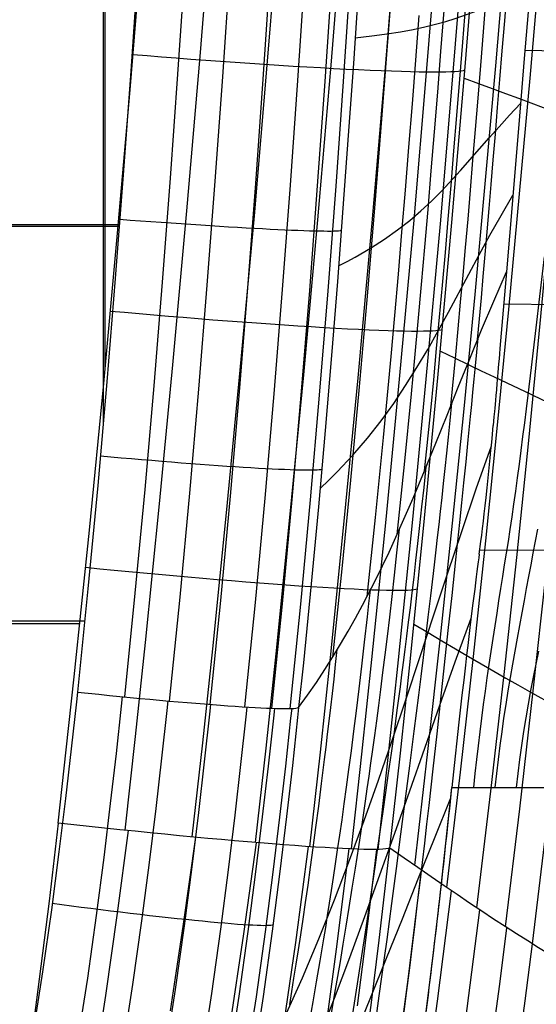
# Model space of a CAD drawing. Units: millimetres. Extents: x -33 to 1198, y -13 to 313.
# Drawn here: x 1104 to 1150, y 123 to 210 of the extents above; entities that cross this region are included whole.
import ezdxf

# ---------------------------------------------------------------- set-up
doc = ezdxf.new("R2010")
doc.units = ezdxf.units.MM
doc.header["$MEASUREMENT"] = 0
doc.layers.add('GEB-ART-NR', color=7, linetype='Continuous', lineweight=0)

# ---------------------------------------------------------------- blocks, each defined once
blk = doc.blocks.new('Block_5')
at = {"layer": 'GEB-ART-NR', "color": 18, "lineweight": 25, "true_color": 0x000000}
for p, q in [((1109.473, 150.187), (1109.473, 150.187)), ((1129.05, 148.81), (1129.05, 148.81))]:
    blk.add_line(p, q, dxfattribs=at)
for points in [[(1109.473, 150.187), (1109.382, 149.338), (1108.923, 145.174), (1108.415, 140.769), (1107.84, 136.043), (1107.176, 130.938), (1106.398, 125.437), (1105.486, 119.568)], [(1113.448, 149.781), (1113.356, 148.928), (1112.895, 144.748), (1112.386, 140.321), (1111.809, 135.567), (1111.141, 130.423), (1110.355, 124.871), (1109.432, 118.947)], [(1117.473, 149.404), (1117.381, 148.548), (1116.919, 144.35), (1116.407, 139.901), (1115.826, 135.118), (1115.153, 129.936), (1114.361, 124.332), (1113.43, 118.352)], [(1121.25, 149.089), (1121.157, 148.23), (1120.694, 144.016), (1120.18, 139.546), (1119.596, 134.737), (1118.919, 129.517), (1118.12, 123.864), (1117.181, 117.831)], [(1124.474, 148.865), (1124.381, 148.003), (1123.916, 143.775), (1123.401, 139.288), (1122.815, 134.455), (1122.134, 129.204), (1121.33, 123.509), (1120.385, 117.431)], [(1129.05, 148.81), (1128.958, 147.944), (1128.493, 143.696), (1127.978, 139.184), (1127.391, 134.318), (1126.709, 129.023), (1125.901, 123.269), (1125.437, 120.192)], [(1126.908, 148.747), (1126.815, 147.884), (1126.35, 143.645), (1125.833, 139.144), (1125.246, 134.294), (1124.562, 129.019), (1123.754, 123.292), (1122.805, 117.179)], [(1128.437, 148.738), (1128.344, 147.873), (1127.878, 143.627), (1127.361, 139.118), (1126.773, 134.256), (1126.088, 128.967), (1125.278, 123.22), (1124.326, 117.085)], [(1107.252, 131.501), (1108.092, 131.39), (1108.943, 131.279), (1109.804, 131.169), (1110.671, 131.059), (1111.543, 130.95), (1112.416, 130.843), (1113.288, 130.737), (1114.155, 130.634), (1115.015, 130.533), (1115.864, 130.436), (1116.699, 130.342), (1117.517, 130.252), (1118.314, 130.166), (1119.089, 130.085), (1119.836, 130.008), (1120.555, 129.937), (1121.242, 129.872), (1121.895, 129.813), (1122.512, 129.759), (1123.091, 129.711), (1123.63, 129.67), (1124.128, 129.635), (1124.583, 129.606), (1124.997, 129.583), (1125.367, 129.567), (1125.695, 129.556), (1125.979, 129.552), (1126.222, 129.553), (1126.422, 129.559), (1126.583, 129.571), (1126.704, 129.588), (1126.787, 129.609)]]:
    blk.add_lwpolyline(points, dxfattribs=at)
blk.add_open_spline([(1109.473, 150.187), (1119.737, 149.099), (1128.218, 148.502), (1129.05, 148.81)], degree=3, dxfattribs=at)
blk = doc.blocks.new('Block_21')
at = {"layer": 'GEB-ART-NR', "color": 18, "lineweight": 25, "true_color": 0x000000}
for p, q in [((1147.439, 187.369), (1147.439, 187.369)), ((1146.265, 173.772), (1146.265, 173.772)), ((1145.03, 162.388), (1145.03, 162.388)), ((1129.05, 148.81), (1129.05, 148.81)), ((1142.615, 141.756), (1142.615, 141.756))]:
    blk.add_line(p, q, dxfattribs=at)
for points in [[(1129.05, 148.81), (1129.848, 149.923), (1130.617, 151.043), (1131.359, 152.169), (1132.075, 153.3), (1132.766, 154.437), (1133.435, 155.581), (1134.083, 156.73), (1134.71, 157.884), (1135.91, 160.212), (1137.046, 162.562), (1138.131, 164.937), (1139.175, 167.335), (1140.191, 169.756), (1141.188, 172.201), (1142.179, 174.67), (1143.176, 177.162), (1144.188, 179.678), (1145.229, 182.218), (1146.309, 184.781), (1147.439, 187.369)], [(1147.439, 187.369), (1146.857, 180.569), (1146.817, 180.099), (1146.778, 179.654), (1146.742, 179.235), (1146.708, 178.839), (1146.676, 178.466), (1146.646, 178.116), (1146.617, 177.787), (1146.59, 177.477), (1146.542, 176.917), (1146.499, 176.426), (1146.462, 175.998), (1146.429, 175.626), (1146.401, 175.302), (1146.376, 175.019), (1146.354, 174.77), (1146.334, 174.547), (1146.265, 173.772)], [(1138.346, 121.695), (1138.617, 123.783), (1138.874, 125.804), (1139.12, 127.767), (1139.355, 129.675), (1139.579, 131.531), (1139.795, 133.34), (1140.003, 135.105), (1140.204, 136.828), (1140.397, 138.514), (1140.586, 140.166), (1140.948, 143.382), (1141.296, 146.507), (1141.633, 149.57), (1141.964, 152.603), (1142.294, 155.64), (1142.625, 158.722), (1142.963, 161.894), (1143.136, 163.528), (1143.311, 165.201), (1143.491, 166.92), (1143.674, 168.7), (1143.864, 170.555), (1144.06, 172.5), (1144.263, 174.552), (1144.368, 175.622), (1144.475, 176.724), (1144.585, 177.86), (1144.697, 179.032), (1144.812, 180.242), (1144.929, 181.492)], [(1135.939, 121.558), (1136.184, 123.302), (1136.421, 125.007), (1136.649, 126.676), (1136.871, 128.311), (1137.298, 131.496), (1137.708, 134.59), (1138.106, 137.626), (1138.885, 143.665), (1139.277, 146.74), (1139.475, 148.313), (1139.677, 149.919), (1139.882, 151.565), (1140.09, 153.259), (1140.304, 155.009), (1140.523, 156.821), (1140.749, 158.705), (1140.981, 160.681), (1141.101, 161.711), (1141.223, 162.772), (1141.347, 163.868), (1141.474, 165), (1141.604, 166.173), (1141.737, 167.388), (1141.873, 168.649), (1142.012, 169.959), (1142.155, 171.32), (1142.302, 172.734), (1142.452, 174.206), (1142.606, 175.737)], [(1145.03, 162.39), (1145.174, 163.499), (1145.246, 164.072), (1145.32, 164.668), (1145.396, 165.293), (1145.474, 165.954), (1145.554, 166.657), (1145.638, 167.411), (1145.731, 168.268), (1145.822, 169.135), (1145.911, 170.013), (1145.999, 170.9), (1146.064, 171.576), (1146.129, 172.268), (1146.195, 172.994), (1146.265, 173.772)], [(1124.568, 114.785), (1126.264, 118.129), (1127.869, 121.503), (1129.391, 124.908), (1130.841, 128.344), (1132.229, 131.81), (1133.563, 135.307), (1134.854, 138.834), (1136.112, 142.392), (1137.344, 145.981), (1138.563, 149.601), (1139.776, 153.251), (1140.993, 156.932), (1142.225, 160.645), (1143.48, 164.388), (1144.769, 168.162), (1146.1, 171.967)], [(1133.57, 120.013), (1134.043, 123.039), (1134.951, 128.948), (1135.397, 131.905), (1135.845, 134.915), (1136.071, 136.452), (1136.301, 138.021), (1136.533, 139.631), (1136.771, 141.289), (1137.013, 143.007), (1137.262, 144.791), (1137.517, 146.653), (1137.781, 148.599), (1138.053, 150.644), (1138.193, 151.711), (1138.336, 152.813), (1138.481, 153.953), (1138.63, 155.135), (1138.782, 156.364), (1138.938, 157.642), (1139.097, 158.974), (1139.26, 160.363), (1139.428, 161.812), (1139.6, 163.327), (1139.776, 164.91), (1139.957, 166.564), (1140.143, 168.295), (1140.335, 170.106)], [(1131.738, 120.471), (1132.237, 123.366), (1132.742, 126.354), (1132.998, 127.897), (1133.259, 129.484), (1133.524, 131.126), (1133.796, 132.834), (1134.075, 134.618), (1134.362, 136.49), (1134.658, 138.459), (1134.965, 140.536), (1135.122, 141.619), (1135.283, 142.737), (1135.446, 143.893), (1135.614, 145.094), (1135.785, 146.343), (1135.96, 147.644), (1136.139, 149.004), (1136.322, 150.425), (1136.511, 151.914), (1136.704, 153.474), (1136.902, 155.11), (1137.106, 156.827), (1137.315, 158.63), (1137.53, 160.523), (1137.752, 162.51), (1137.979, 164.597)], [(1145.03, 162.388), (1144.989, 162.07), (1144.941, 161.709), (1144.889, 161.305), (1144.831, 160.86), (1144.768, 160.374), (1144.7, 159.848), (1144.628, 159.283), (1144.552, 158.679), (1144.471, 158.038), (1144.386, 157.36), (1144.298, 156.646), (1144.206, 155.896), (1144.111, 155.112), (1144.013, 154.294), (1143.911, 153.444), (1143.807, 152.561), (1143.654, 151.241), (1143.503, 149.916), (1143.353, 148.585), (1143.205, 147.249), (1143.056, 145.883), (1142.908, 144.51), (1142.761, 143.134), (1142.615, 141.756)], [(1130.045, 121.127), (1130.34, 122.798), (1130.643, 124.552), (1130.955, 126.399), (1131.277, 128.353), (1131.442, 129.374), (1131.611, 130.426), (1131.782, 131.511), (1131.957, 132.63), (1132.135, 133.786), (1132.316, 134.983), (1132.502, 136.228), (1132.692, 137.525), (1132.887, 138.88), (1133.086, 140.298), (1133.291, 141.786), (1133.501, 143.349), (1133.716, 144.992), (1133.937, 146.721), (1134.165, 148.542), (1134.399, 150.46), (1134.639, 152.48), (1134.887, 154.609), (1135.142, 156.851), (1135.272, 158.016), (1135.404, 159.212)], [(1121.552, 98.939), (1123.258, 102.288), (1124.891, 105.673), (1126.459, 109.092), (1127.969, 112.546), (1129.43, 116.035), (1130.848, 119.559), (1132.231, 123.118), (1133.586, 126.713), (1134.92, 130.342), (1136.242, 134.007), (1137.557, 137.706), (1138.875, 141.441), (1140.201, 145.212), (1141.544, 149.017), (1142.911, 152.858), (1144.309, 156.735)], [(1128.257, 122.555), (1128.445, 123.698), (1128.637, 124.882), (1128.833, 126.108), (1129.033, 127.383), (1129.238, 128.713), (1129.449, 130.104), (1129.664, 131.564), (1129.885, 133.097), (1130.112, 134.712), (1130.345, 136.414), (1130.585, 138.209), (1130.832, 140.105), (1131.086, 142.108), (1131.347, 144.224), (1131.481, 145.327), (1131.616, 146.46), (1131.754, 147.624), (1131.893, 148.822), (1132.035, 150.052), (1132.179, 151.316), (1132.325, 152.615), (1132.473, 153.95)], [(1129.05, 148.81), (1128.958, 147.944), (1128.493, 143.696), (1127.978, 139.184), (1127.391, 134.318), (1126.709, 129.023), (1125.901, 123.269), (1125.437, 120.192)], [(1140.282, 121.421), (1140.925, 126.659), (1141.538, 131.894), (1142.087, 136.812), (1142.615, 141.756)], [(1118.897, 87.824), (1120.596, 90.846), (1122.238, 93.906), (1123.83, 97.004), (1125.378, 100.142), (1126.886, 103.318), (1128.361, 106.533), (1129.808, 109.787), (1131.233, 113.08), (1132.641, 116.412), (1134.039, 119.783), (1135.432, 123.193), (1136.825, 126.642), (1138.225, 130.13), (1139.636, 133.657), (1141.065, 137.223), (1142.518, 140.829)]]:
    blk.add_lwpolyline(points, dxfattribs=at)
blk = doc.blocks.new('Block_24')
at = {"layer": 'GEB-ART-NR', "color": 18, "lineweight": 25, "true_color": 0x000000}
for p, q in [((1107.769, 138.595), (1107.769, 138.595)), ((1137.128, 136.375), (1137.128, 136.375))]:
    blk.add_line(p, q, dxfattribs=at)
for points in [[(1107.769, 138.595), (1106.964, 131.694), (1106.097, 124.8), (1105.637, 121.357)], [(1137.128, 136.375), (1136.982, 136.338), (1136.774, 136.309), (1136.504, 136.286), (1136.171, 136.272), (1135.777, 136.265), (1135.323, 136.265), (1134.81, 136.273), (1134.238, 136.289), (1133.609, 136.311), (1132.925, 136.342), (1132.186, 136.379), (1131.395, 136.424), (1130.552, 136.476), (1129.66, 136.535), (1128.721, 136.601), (1127.737, 136.674), (1126.709, 136.753), (1125.641, 136.839), (1124.533, 136.931), (1123.389, 137.029), (1122.211, 137.133), (1121.002, 137.243), (1119.764, 137.358), (1118.499, 137.479), (1117.211, 137.604), (1115.902, 137.734), (1114.575, 137.868), (1113.233, 138.006), (1111.879, 138.148), (1110.514, 138.294), (1109.144, 138.443), (1107.769, 138.595)], [(1110.879, 116.091), (1111.997, 123.36), (1113.032, 130.639), (1114.002, 137.927)], [(1122.982, 120.719), (1124.194, 128.788), (1125.328, 136.865)], [(1117.702, 121.99), (1118.857, 129.662), (1119.942, 137.341)], [(1134.271, 122.424), (1134.859, 127.036), (1135.954, 136.267)], [(1131.207, 118.606), (1132.413, 127.456), (1133.515, 136.315)], [(1127.574, 119.581), (1128.792, 128.045), (1129.92, 136.517)], [(1134.759, 117.209), (1135.494, 122.728), (1136.183, 128.252), (1137.128, 136.375)]]:
    blk.add_lwpolyline(points, dxfattribs=at)
blk = doc.blocks.new('Block_28')
at = {"layer": 'GEB-ART-NR', "color": 18, "lineweight": 25, "true_color": 0x000000}
for p, q in [((1111.745, 296.764), (1111.745, 173.746)), ((1109.473, 150.187), (1109.473, 150.187))]:
    blk.add_line(p, q, dxfattribs=at)
for points in [[(1120.374, 296.76), (1119.701, 287.598), (1119.055, 278.434), (1117.823, 260.103), (1115.437, 223.433), (1114.824, 214.267), (1114.19, 205.102), (1113.527, 195.94), (1112.825, 186.78), (1112.078, 177.624), (1111.276, 168.472), (1110.41, 159.326), (1109.473, 150.187)], [(1059.966, 191.559), (1073.274, 191.559), (1086.582, 191.559), (1099.89, 191.559), (1113.197, 191.559)], [(1059.966, 156.491), (1072.507, 156.491), (1085.048, 156.491), (1097.588, 156.491), (1110.128, 156.491)], [(1109.473, 150.187), (1109.382, 149.338), (1108.923, 145.174), (1108.415, 140.769), (1107.84, 136.043), (1107.176, 130.938), (1106.398, 125.437), (1105.486, 119.568)]]:
    blk.add_lwpolyline(points, dxfattribs=at)
blk = doc.blocks.new('Block_29')
at = {"layer": 'GEB-ART-NR', "color": 18, "lineweight": 25, "true_color": 0x000000}
for p, q in [((1109.473, 150.187), (1109.473, 150.187)), ((1129.05, 148.81), (1129.05, 148.81))]:
    blk.add_line(p, q, dxfattribs=at)
for points in [[(1120.374, 296.76), (1119.701, 287.598), (1119.055, 278.434), (1117.823, 260.103), (1115.437, 223.433), (1114.824, 214.267), (1114.19, 205.102), (1113.527, 195.94), (1112.825, 186.78), (1112.078, 177.624), (1111.276, 168.472), (1110.41, 159.326), (1109.473, 150.187)], [(1124.509, 296.76), (1123.193, 278.381), (1121.963, 259.997), (1119.586, 223.221), (1118.342, 204.837), (1117.68, 195.648), (1116.98, 186.462), (1116.234, 177.279), (1115.434, 168.101), (1114.57, 158.928), (1113.634, 149.763)], [(1128.452, 296.76), (1127.139, 278.335), (1125.912, 259.904), (1123.541, 223.036), (1122.3, 204.606), (1121.639, 195.394), (1120.941, 186.184), (1120.196, 176.978), (1119.397, 167.777), (1118.534, 158.582), (1117.599, 149.393)], [(1132.033, 296.76), (1130.722, 278.298), (1129.496, 259.829), (1127.13, 222.886), (1125.891, 204.419), (1125.231, 195.188), (1124.533, 185.959), (1123.789, 176.735), (1122.99, 167.515), (1122.127, 158.301), (1121.192, 149.094)], [(1135.097, 296.76), (1133.785, 278.271), (1132.558, 259.775), (1130.194, 222.779), (1128.955, 204.284), (1128.294, 195.04), (1127.596, 185.798), (1126.852, 176.56), (1126.052, 167.326), (1125.189, 158.099), (1124.254, 148.878)], [(1137.509, 296.76), (1136.195, 278.255), (1134.965, 259.745), (1132.599, 222.718), (1131.358, 204.208), (1130.697, 194.956), (1129.997, 185.706), (1129.252, 176.46), (1128.451, 167.219), (1127.587, 157.984), (1126.65, 148.756)], [(1139.162, 296.76), (1137.843, 278.252), (1136.609, 259.739), (1134.235, 222.706), (1132.991, 204.193), (1132.328, 194.94), (1131.627, 185.689), (1130.88, 176.442), (1130.077, 167.199), (1129.211, 157.962), (1128.272, 148.733)], [(1134.326, 212.088), (1133.893, 205.781), (1133.443, 199.429), (1132.971, 192.996), (1132.476, 186.507), (1131.953, 179.954), (1131.397, 173.331), (1130.8, 166.582), (1130.16, 159.752), (1129.466, 152.781), (1129.05, 148.81)], [(1113.231, 192.014), (1114.147, 191.945), (1115.061, 191.877), (1115.97, 191.811), (1116.873, 191.747), (1117.767, 191.684), (1118.652, 191.623), (1119.524, 191.565), (1120.383, 191.508), (1121.226, 191.454), (1122.052, 191.402), (1122.858, 191.353), (1123.644, 191.306), (1124.407, 191.262), (1125.145, 191.221), (1125.858, 191.183), (1126.544, 191.147), (1127.2, 191.115), (1127.827, 191.086), (1128.422, 191.06), (1128.985, 191.038), (1129.513, 191.018), (1130.007, 191.002), (1130.465, 190.99), (1130.886, 190.98), (1131.268, 190.974), (1131.611, 190.972), (1131.915, 190.973), (1132.178, 190.978), (1132.402, 190.986), (1132.584, 190.997), (1132.725, 191.012), (1132.824, 191.03)], [(1111.511, 171.086), (1112.428, 171.004), (1113.342, 170.922), (1114.252, 170.843), (1115.156, 170.766), (1116.051, 170.691), (1116.936, 170.618), (1117.809, 170.547), (1118.668, 170.479), (1119.512, 170.414), (1120.338, 170.352), (1121.145, 170.293), (1121.93, 170.237), (1122.694, 170.184), (1123.432, 170.135), (1124.145, 170.089), (1124.831, 170.047), (1125.487, 170.008), (1126.113, 169.973), (1126.708, 169.942), (1127.27, 169.915), (1127.799, 169.892), (1128.292, 169.872), (1128.749, 169.857), (1129.169, 169.846), (1129.55, 169.839), (1129.892, 169.836), (1130.195, 169.837), (1130.458, 169.843), (1130.68, 169.852), (1130.861, 169.866), (1131.001, 169.883), (1131.098, 169.905)]]:
    blk.add_lwpolyline(points, dxfattribs=at)
blk.add_open_spline([(1109.473, 150.187), (1119.737, 149.099), (1128.218, 148.502), (1129.05, 148.81)], degree=3, dxfattribs=at)
blk = doc.blocks.new('Block_30')
at = {"layer": 'GEB-ART-NR', "color": 18, "lineweight": 25, "true_color": 0x000000}
for p, q in [((1147.439, 187.369), (1147.439, 187.369)), ((1129.05, 148.81), (1129.05, 148.81))]:
    blk.add_line(p, q, dxfattribs=at)
for points in [[(1134.326, 212.088), (1133.893, 205.781), (1133.443, 199.429), (1132.971, 192.996), (1132.476, 186.507), (1131.953, 179.954), (1131.397, 173.331), (1130.8, 166.582), (1130.16, 159.752), (1129.466, 152.781), (1129.05, 148.81)], [(1132.067, 153.288), (1132.898, 161.083), (1133.68, 168.935), (1134.418, 176.861), (1135.121, 184.878), (1135.795, 193.002), (1136.123, 197.109), (1136.447, 201.249), (1136.767, 205.424), (1137.084, 209.636), (1137.399, 213.887)], [(1135.112, 158.648), (1135.855, 165.633), (1136.56, 172.698), (1137.231, 179.865), (1137.557, 183.494), (1137.877, 187.157), (1138.193, 190.858), (1138.504, 194.599), (1138.812, 198.383), (1139.118, 202.213), (1139.422, 206.092), (1139.725, 210.023)], [(1137.771, 164.135), (1138.418, 170.305), (1139.036, 176.575), (1139.337, 179.757), (1139.633, 182.975), (1139.925, 186.233), (1140.213, 189.536), (1140.499, 192.886), (1140.784, 196.288), (1141.067, 199.745), (1141.351, 203.261), (1141.635, 206.84), (1141.921, 210.487)], [(1140.188, 169.75), (1140.733, 175.098), (1140.999, 177.815), (1141.261, 180.566), (1141.52, 183.357), (1141.777, 186.192), (1142.032, 189.077), (1142.286, 192.014), (1142.541, 195.01), (1142.796, 198.069), (1143.052, 201.195), (1143.311, 204.394), (1143.572, 207.67), (1143.837, 211.027)], [(1142.509, 175.494), (1142.95, 180.013), (1143.168, 182.322), (1143.385, 184.672), (1143.601, 187.069), (1143.818, 189.517), (1144.035, 192.023), (1144.254, 194.593), (1144.476, 197.23), (1144.7, 199.942), (1144.928, 202.734), (1145.161, 205.612), (1145.398, 208.58), (1145.642, 211.645)], [(1144.877, 181.367), (1145.047, 183.191), (1145.216, 185.049), (1145.387, 186.948), (1145.559, 188.893), (1145.733, 190.892), (1145.91, 192.95), (1146.09, 195.074), (1146.275, 197.271), (1146.464, 199.547), (1146.658, 201.909), (1146.859, 204.363), (1147.066, 206.915), (1147.28, 209.572), (1147.502, 212.34)], [(1149.445, 211.406), (1149.017, 206.224), (1148.805, 203.659), (1148.594, 201.122), (1147.972, 193.675), (1147.439, 187.369)], [(1134.052, 208.074), (1134.801, 208.152), (1135.516, 208.235), (1136.199, 208.321), (1136.852, 208.41), (1138.072, 208.6), (1139.19, 208.805), (1140.219, 209.024), (1141.173, 209.257), (1142.064, 209.506), (1142.908, 209.768), (1144.503, 210.337), (1146.067, 210.965), (1146.87, 211.3), (1147.705, 211.651), (1148.586, 212.016), (1149.526, 212.396)], [(1132.585, 187.906), (1133.339, 188.286), (1134.061, 188.67), (1135.416, 189.451), (1136.661, 190.249), (1137.809, 191.065), (1138.874, 191.899), (1139.867, 192.75), (1140.801, 193.62), (1141.691, 194.506), (1143.383, 196.334), (1145.045, 198.232), (1145.896, 199.208), (1146.779, 200.202), (1147.705, 201.213), (1148.688, 202.243)], [(1130.945, 168.189), (1131.715, 168.919), (1132.455, 169.655), (1133.85, 171.142), (1135.141, 172.65), (1136.341, 174.178), (1137.462, 175.727), (1138.516, 177.296), (1139.514, 178.886), (1140.47, 180.497), (1142.3, 183.782), (1144.102, 187.149), (1145.023, 188.864), (1145.974, 190.6), (1146.965, 192.357), (1148.011, 194.135)], [(1129.05, 148.81), (1129.848, 149.923), (1130.617, 151.043), (1131.359, 152.169), (1132.075, 153.3), (1132.766, 154.437), (1133.435, 155.581), (1134.083, 156.73), (1134.71, 157.884), (1135.91, 160.212), (1137.046, 162.562), (1138.131, 164.937), (1139.175, 167.335), (1140.191, 169.756), (1141.188, 172.201), (1142.179, 174.67), (1143.176, 177.162), (1144.188, 179.678), (1145.229, 182.218), (1146.309, 184.781), (1147.439, 187.369)]]:
    blk.add_lwpolyline(points, dxfattribs=at)
blk = doc.blocks.new('Block_33')
at = {"layer": 'GEB-ART-NR', "color": 18, "lineweight": 25, "true_color": 0x000000}
for p, q in [((1111.904, 296.765), (1111.904, 178.665)), ((1107.769, 138.595), (1107.769, 138.595))]:
    blk.add_line(p, q, dxfattribs=at)
for points in [[(1107.769, 138.595), (1108.489, 145.068), (1109.188, 151.545), (1110.53, 164.507), (1111.798, 177.481), (1112.996, 190.465), (1114.128, 203.457), (1115.198, 216.457), (1116.21, 229.463), (1117.167, 242.475), (1118.106, 256.04), (1118.985, 269.608), (1119.803, 283.181), (1120.56, 296.756)], [(1059.966, 191.391), (1073.243, 191.391), (1086.52, 191.391), (1099.796, 191.391), (1113.072, 191.391)], [(1059.966, 156.266), (1072.396, 156.266), (1084.826, 156.266), (1097.255, 156.266), (1109.684, 156.266)], [(1107.769, 138.595), (1106.964, 131.694), (1106.097, 124.8), (1105.637, 121.357)]]:
    blk.add_lwpolyline(points, dxfattribs=at)
blk = doc.blocks.new('Block_46')
at = {"layer": 'GEB-ART-NR', "color": 18, "lineweight": 25, "true_color": 0x000000}
for p, q in [((1149.078, 206.963), (1175.738, 206.507)), ((1147.439, 187.369), (1147.439, 187.369)), ((1147.196, 184.516), (1168.792, 184.315)), ((1146.265, 173.772), (1146.265, 173.772)), ((1145.03, 162.388), (1145.03, 162.388)), ((1145.077, 162.749), (1161.72, 162.807)), ((1142.615, 141.756), (1155.869, 141.735)), ((1142.615, 141.756), (1142.615, 141.756))]:
    blk.add_line(p, q, dxfattribs=at)
for points in [[(1150.78, 188.701), (1149.614, 178.903), (1149.319, 176.454), (1149.17, 175.23), (1149.021, 174.005), (1148.87, 172.782), (1148.715, 171.562), (1148.558, 170.351), (1148.398, 169.152), (1148.236, 167.971), (1148.071, 166.811), (1147.906, 165.679), (1147.74, 164.58), (1147.575, 163.516), (1147.41, 162.476), (1147.245, 161.446), (1147.079, 160.406), (1146.912, 159.345), (1146.743, 158.266), (1146.573, 157.168), (1146.401, 156.055), (1146.229, 154.926), (1146.056, 153.783), (1145.884, 152.626), (1145.715, 151.455), (1145.549, 150.272), (1145.387, 149.077), (1145.229, 147.872), (1145.075, 146.659), (1144.926, 145.439), (1144.782, 144.214), (1144.643, 142.986), (1144.51, 141.756)], [(1150.175, 164.588), (1149.978, 163.524), (1149.782, 162.485), (1149.587, 161.456), (1149.391, 160.417), (1149.193, 159.358), (1148.991, 158.279), (1148.788, 157.182), (1148.582, 156.07), (1148.374, 154.943), (1148.165, 153.801), (1147.958, 152.646), (1147.756, 151.476), (1147.559, 150.292), (1147.37, 149.097), (1147.188, 147.89), (1147.014, 146.675), (1146.848, 145.452), (1146.691, 144.224), (1146.543, 142.991), (1146.406, 141.756)], [(1149.445, 211.406), (1149.017, 206.224), (1148.805, 203.659), (1148.594, 201.122), (1147.972, 193.675), (1147.439, 187.369)], [(1150.274, 153.82), (1150.032, 152.666), (1149.796, 151.497), (1149.57, 150.313), (1149.353, 149.117), (1149.147, 147.909), (1148.952, 146.692), (1148.77, 145.466), (1148.6, 144.234), (1148.444, 142.996), (1148.302, 141.756)], [(1147.439, 187.369), (1146.857, 180.569), (1146.817, 180.099), (1146.778, 179.654), (1146.742, 179.235), (1146.708, 178.839), (1146.676, 178.466), (1146.646, 178.116), (1146.617, 177.787), (1146.59, 177.477), (1146.542, 176.917), (1146.499, 176.426), (1146.462, 175.998), (1146.429, 175.626), (1146.401, 175.302), (1146.376, 175.019), (1146.354, 174.77), (1146.334, 174.547), (1146.265, 173.772)], [(1145.03, 162.39), (1145.174, 163.499), (1145.246, 164.072), (1145.32, 164.668), (1145.396, 165.293), (1145.474, 165.954), (1145.554, 166.657), (1145.638, 167.411), (1145.731, 168.268), (1145.822, 169.135), (1145.911, 170.013), (1145.999, 170.9), (1146.064, 171.576), (1146.129, 172.268), (1146.195, 172.994), (1146.265, 173.772)], [(1145.03, 162.388), (1144.989, 162.07), (1144.941, 161.709), (1144.889, 161.305), (1144.831, 160.86), (1144.768, 160.374), (1144.7, 159.848), (1144.628, 159.283), (1144.552, 158.679), (1144.471, 158.038), (1144.386, 157.36), (1144.298, 156.646), (1144.206, 155.896), (1144.111, 155.112), (1144.013, 154.294), (1143.911, 153.444), (1143.807, 152.561), (1143.654, 151.241), (1143.503, 149.916), (1143.353, 148.585), (1143.205, 147.249), (1143.056, 145.883), (1142.908, 144.51), (1142.761, 143.134), (1142.615, 141.756)]]:
    blk.add_lwpolyline(points, dxfattribs=at)
blk = doc.blocks.new('Block_49')
at = {"layer": 'GEB-ART-NR', "color": 18, "lineweight": 25, "true_color": 0x000000}
blk.add_line((1142.615, 141.756), (1155.869, 141.756), dxfattribs=at)
for points, knots in [([(1059.966, 21.759), (1066.806, 21.759), (1073.643, 22.552), (1080.269, 24.237), (1086.089, 25.716), (1091.728, 27.877), (1097.04, 30.695), (1097.776, 31.085), (1098.505, 31.488), (1099.227, 31.903), (1104.352, 34.852), (1109.098, 38.472), (1113.223, 42.698), (1114.796, 44.31), (1116.283, 46.008), (1117.685, 47.771), (1121.089, 52.056), (1123.987, 56.744), (1126.366, 61.674), (1126.383, 61.708), (1126.399, 61.743), (1126.416, 61.778), (1127.165, 63.336), (1127.863, 64.914), (1128.516, 66.51), (1130.444, 71.227), (1131.973, 76.116), (1133.258, 81.063), (1133.54, 82.151), (1133.812, 83.242), (1134.075, 84.334), (1135.412, 89.889), (1136.528, 95.487), (1137.453, 101.109), (1138.066, 104.836), (1138.597, 108.592), (1139.102, 112.351), (1139.509, 115.377), (1139.903, 118.402), (1140.282, 121.421), (1140.722, 124.919), (1141.139, 128.398), (1141.538, 131.894), (1141.911, 135.163), (1142.27, 138.452), (1142.615, 141.756)], [0, 0, 0, 0, 1, 1, 1, 2, 2, 2, 3, 3, 3, 4, 4, 4, 5, 5, 5, 6, 6, 6, 7, 7, 7, 8, 8, 8, 9, 9, 9, 10, 10, 10, 11, 11, 11, 12, 12, 12, 13, 13, 13, 14, 14, 14, 15, 15, 15, 15]), ([(1153.931, 125.429), (1152.205, 111.838), (1150.255, 98.226), (1146.965, 84.905), (1144.526, 75.03), (1141.363, 65.282), (1136.689, 56.244), (1135.053, 53.081), (1133.235, 50.015), (1131.209, 47.088), (1127.3, 41.437), (1122.629, 36.307), (1117.376, 31.875), (1112.099, 27.423), (1106.232, 23.675), (1100.009, 20.686), (1087.578, 14.715), (1073.752, 11.769), (1059.966, 11.757)], [0, 0, 0, 0, 1, 1, 1, 2, 2, 2, 3, 3, 3, 4, 4, 4, 5, 5, 5, 6, 6, 6, 6])]:
    blk.add_open_spline(points, degree=3, knots=knots, dxfattribs=at)
blk = doc.blocks.new('Block_50')
at = {"layer": 'GEB-ART-NR', "color": 18, "lineweight": 25, "true_color": 0x000000}
blk.add_line((1137.128, 136.375), (1137.128, 136.375), dxfattribs=at)
for points in [[(1134.759, 117.209), (1135.494, 122.728), (1136.183, 128.252), (1137.128, 136.375)], [(1153.931, 125.429), (1153.049, 125.927), (1152.147, 126.45), (1151.227, 126.998), (1150.286, 127.571), (1149.324, 128.169), (1148.34, 128.791), (1147.333, 129.438), (1146.303, 130.11), (1145.249, 130.807), (1144.17, 131.528), (1143.065, 132.274), (1141.934, 133.045), (1140.775, 133.841), (1139.588, 134.661), (1138.373, 135.505), (1137.128, 136.375)], [(1138.081, 119.935), (1138.728, 124.759), (1139.93, 134.424)], [(1140.664, 117.953), (1141.336, 122.83), (1142.583, 132.602)], [(1143.813, 121.038), (1145.096, 130.909)], [(1146.167, 119.383), (1146.837, 124.361), (1147.478, 129.344)], [(1148.406, 117.864), (1149.088, 122.884), (1149.739, 127.91)]]:
    blk.add_lwpolyline(points, dxfattribs=at)
blk = doc.blocks.new('Block_51')
at = {"layer": 'GEB-ART-NR', "color": 18, "lineweight": 25, "true_color": 0x000000}
for p, q in [((1107.769, 138.595), (1107.769, 138.595)), ((1137.128, 136.375), (1137.128, 136.375))]:
    blk.add_line(p, q, dxfattribs=at)
for points in [[(1107.769, 138.595), (1108.489, 145.068), (1109.188, 151.545), (1110.53, 164.507), (1111.798, 177.481), (1112.996, 190.465), (1114.128, 203.457), (1115.198, 216.457), (1116.21, 229.463), (1117.167, 242.475), (1118.106, 256.04), (1118.985, 269.608), (1119.803, 283.181), (1120.56, 296.756)], [(1126.489, 296.765), (1125.718, 282.919), (1124.883, 269.077), (1123.816, 252.73), (1122.661, 236.39), (1121.523, 221.396), (1120.31, 206.408), (1119.137, 192.767), (1117.895, 179.134), (1116.709, 166.845), (1115.459, 154.565), (1114.574, 146.261), (1113.656, 137.962)], [(1132.479, 296.765), (1131.702, 282.772), (1130.859, 268.783), (1129.79, 252.405), (1128.633, 236.032), (1127.494, 221.008), (1126.279, 205.991), (1125.104, 192.32), (1123.859, 178.655), (1122.672, 166.336), (1121.418, 154.022), (1120.531, 145.696), (1119.611, 137.373)], [(1138.104, 296.765), (1137.321, 282.663), (1136.473, 268.564), (1135.403, 252.155), (1134.245, 235.752), (1133.104, 220.701), (1131.888, 205.655), (1130.712, 191.956), (1129.465, 178.261), (1128.276, 165.913), (1127.02, 153.569), (1126.132, 145.22), (1125.21, 136.874)], [(1142.924, 296.764), (1142.139, 282.601), (1141.288, 268.442), (1140.217, 252.006), (1139.059, 235.577), (1137.918, 220.502), (1136.701, 205.431), (1135.524, 191.708), (1134.276, 177.987), (1133.086, 165.614), (1131.829, 153.244), (1130.94, 144.877), (1130.017, 136.511)], [(1146.596, 296.764), (1145.812, 282.592), (1144.961, 268.424), (1143.891, 251.968), (1142.733, 235.519), (1141.592, 220.426), (1140.375, 205.336), (1139.198, 191.595), (1137.95, 177.854), (1136.76, 165.462), (1135.503, 153.071), (1134.612, 144.689), (1133.689, 136.308)], [(1148.949, 296.764), (1148.168, 282.633), (1147.321, 268.505), (1146.251, 252.036), (1145.093, 235.574), (1143.953, 220.469), (1142.737, 205.367), (1141.561, 191.613), (1140.314, 177.86), (1139.124, 165.455), (1137.867, 153.051), (1136.977, 144.659), (1136.054, 136.269)], [(1137.128, 136.375), (1138.048, 144.768), (1138.935, 153.164), (1140.188, 165.571), (1141.376, 177.984), (1142.619, 191.739), (1143.793, 205.501), (1144.681, 216.477), (1145.426, 226.096), (1146.14, 235.717), (1146.727, 243.949), (1147.292, 252.184), (1147.835, 260.419), (1148.355, 268.657), (1149.19, 282.705), (1149.961, 296.756)], [(1114.385, 206.592), (1115.647, 206.489), (1116.926, 206.387), (1118.217, 206.286), (1119.519, 206.187), (1120.827, 206.089), (1122.136, 205.994), (1123.443, 205.901), (1124.743, 205.811), (1126.031, 205.725), (1127.303, 205.643), (1128.555, 205.565), (1129.78, 205.492), (1130.975, 205.423), (1132.136, 205.36), (1133.257, 205.302), (1134.335, 205.25), (1135.366, 205.203), (1136.346, 205.163), (1137.272, 205.129), (1138.142, 205.101), (1138.953, 205.079), (1139.703, 205.064), (1140.392, 205.054), (1141.017, 205.051), (1141.578, 205.053), (1142.076, 205.062), (1142.51, 205.076), (1142.882, 205.095), (1143.192, 205.119), (1143.442, 205.148), (1143.634, 205.181), (1143.769, 205.219)], [(1112.392, 183.895), (1113.654, 183.781), (1114.933, 183.668), (1116.226, 183.556), (1117.528, 183.446), (1118.836, 183.337), (1120.146, 183.23), (1121.453, 183.127), (1122.754, 183.026), (1124.042, 182.929), (1125.315, 182.836), (1126.567, 182.747), (1127.793, 182.663), (1128.988, 182.584), (1130.149, 182.511), (1131.27, 182.444), (1132.348, 182.382), (1133.379, 182.327), (1134.359, 182.278), (1135.285, 182.236), (1136.155, 182.201), (1136.965, 182.172), (1137.715, 182.151), (1138.402, 182.135), (1139.027, 182.127), (1139.587, 182.125), (1140.084, 182.129), (1140.518, 182.139), (1140.888, 182.155), (1141.198, 182.177), (1141.447, 182.204), (1141.637, 182.236), (1141.771, 182.272)], [(1110.195, 161.227), (1111.458, 161.102), (1112.737, 160.976), (1114.03, 160.852), (1115.332, 160.729), (1116.641, 160.607), (1117.951, 160.488), (1119.259, 160.372), (1120.559, 160.259), (1121.849, 160.149), (1123.122, 160.044), (1124.373, 159.943), (1125.6, 159.847), (1126.795, 159.757), (1127.956, 159.673), (1129.077, 159.594), (1130.155, 159.523), (1131.186, 159.458), (1132.166, 159.4), (1133.091, 159.349), (1133.96, 159.305), (1134.77, 159.269), (1135.52, 159.24), (1136.206, 159.218), (1136.83, 159.203), (1137.39, 159.196), (1137.885, 159.195), (1138.318, 159.201), (1138.687, 159.214), (1138.995, 159.233), (1139.243, 159.257), (1139.433, 159.287), (1139.566, 159.323)], [(1137.128, 136.375), (1136.982, 136.338), (1136.774, 136.309), (1136.504, 136.286), (1136.171, 136.272), (1135.777, 136.265), (1135.323, 136.265), (1134.81, 136.273), (1134.238, 136.289), (1133.609, 136.311), (1132.925, 136.342), (1132.186, 136.379), (1131.395, 136.424), (1130.552, 136.476), (1129.66, 136.535), (1128.721, 136.601), (1127.737, 136.674), (1126.709, 136.753), (1125.641, 136.839), (1124.533, 136.931), (1123.389, 137.029), (1122.211, 137.133), (1121.002, 137.243), (1119.764, 137.358), (1118.499, 137.479), (1117.211, 137.604), (1115.902, 137.734), (1114.575, 137.868), (1113.233, 138.006), (1111.879, 138.148), (1110.514, 138.294), (1109.144, 138.443), (1107.769, 138.595)]]:
    blk.add_lwpolyline(points, dxfattribs=at)

msp = doc.modelspace()

# ---------------------------------------------------------------- linework, layer by layer
at = {"layer": 'GEB-ART-NR', "color": 18, "lineweight": 25, "true_color": 0x000000}
msp.add_line((1137.128, 136.375), (1137.128, 136.375), dxfattribs=at)
for points in [[(1137.128, 136.375), (1138.048, 144.768), (1138.935, 153.164), (1140.188, 165.571), (1141.376, 177.984), (1142.619, 191.739), (1143.793, 205.501), (1144.681, 216.477), (1145.426, 226.096), (1146.14, 235.717), (1146.727, 243.949), (1147.292, 252.184), (1147.835, 260.419), (1148.355, 268.657), (1149.19, 282.705), (1149.961, 296.756)], [(1139.323, 134.844), (1140.489, 144.937), (1141.602, 155.036), (1142.665, 165.14), (1143.683, 175.248), (1144.659, 185.361), (1145.595, 195.477), (1146.496, 205.596), (1147.364, 215.718), (1149.014, 235.969), (1150.551, 256.227), (1151.975, 276.492), (1153.288, 296.762)], [(1142.153, 132.895), (1143.364, 143.108), (1144.513, 153.328), (1145.607, 163.554), (1146.65, 173.785), (1147.647, 184.02), (1148.604, 194.26), (1149.525, 204.502), (1150.417, 214.747), (1152.125, 235.242), (1153.736, 255.743), (1155.252, 276.25), (1156.675, 296.762)], [(1144.824, 131.09), (1146.07, 141.414), (1147.246, 151.746), (1148.36, 162.085), (1149.417, 172.429), (1150.426, 182.779), (1151.393, 193.132), (1153.229, 213.847), (1154.974, 234.569), (1156.639, 255.295), (1158.227, 276.026), (1159.739, 296.761)], [(1147.349, 129.428), (1148.62, 139.855), (1149.813, 150.29), (1150.937, 160.733), (1151.999, 171.182), (1153.01, 181.636), (1153.977, 192.094), (1155.818, 213.019), (1157.581, 233.95), (1159.281, 254.884), (1160.92, 275.821), (1162.502, 296.761)], [(1149.737, 127.91), (1151.025, 138.43), (1152.226, 148.96), (1153.351, 159.497), (1154.41, 170.042), (1155.413, 180.592), (1156.372, 191.146), (1158.199, 212.263), (1159.963, 233.384), (1161.68, 254.508), (1163.353, 275.633), (1164.987, 296.761)], [(1143.708, 204.486), (1144.958, 204.027), (1146.171, 203.58), (1147.349, 203.145), (1148.493, 202.721), (1149.604, 202.31), (1150.682, 201.91), (1151.729, 201.522), (1152.744, 201.146), (1153.73, 200.782), (1154.687, 200.429), (1156.516, 199.76), (1158.24, 199.139), (1159.864, 198.565)], [(1141.593, 180.334), (1142.832, 179.744), (1144.037, 179.17), (1145.21, 178.612), (1146.352, 178.068), (1147.463, 177.541), (1148.544, 177.028), (1149.596, 176.532), (1150.619, 176.051), (1151.615, 175.585), (1152.585, 175.135), (1154.447, 174.281), (1156.212, 173.49), (1157.886, 172.761)], [(1139.247, 156.188), (1140.502, 155.445), (1141.725, 154.722), (1142.917, 154.02), (1144.079, 153.339), (1145.211, 152.677), (1146.316, 152.036), (1147.393, 151.416), (1148.442, 150.816), (1149.466, 150.237), (1150.465, 149.678), (1151.439, 149.139), (1152.39, 148.621), (1153.317, 148.124), (1154.223, 147.647), (1155.972, 146.755)], [(1153.931, 125.429), (1153.049, 125.927), (1152.147, 126.45), (1151.227, 126.998), (1150.286, 127.571), (1149.324, 128.169), (1148.34, 128.791), (1147.333, 129.438), (1146.303, 130.11), (1145.249, 130.807), (1144.17, 131.528), (1143.065, 132.274), (1141.934, 133.045), (1140.775, 133.841), (1139.588, 134.661), (1138.373, 135.505), (1137.128, 136.375)]]:
    msp.add_lwpolyline(points, dxfattribs=at)

# ---------------------------------------------------------------- block references
at = {"layer": 'GEB-ART-NR'}
for name in ['Block_28', 'Block_33', 'Block_51', 'Block_29', 'Block_30', 'Block_46', 'Block_21', 'Block_5', 'Block_49', 'Block_24', 'Block_50']:
    msp.add_blockref(name, (0, 0), dxfattribs=at)

doc.saveas('drawing.dxf')
